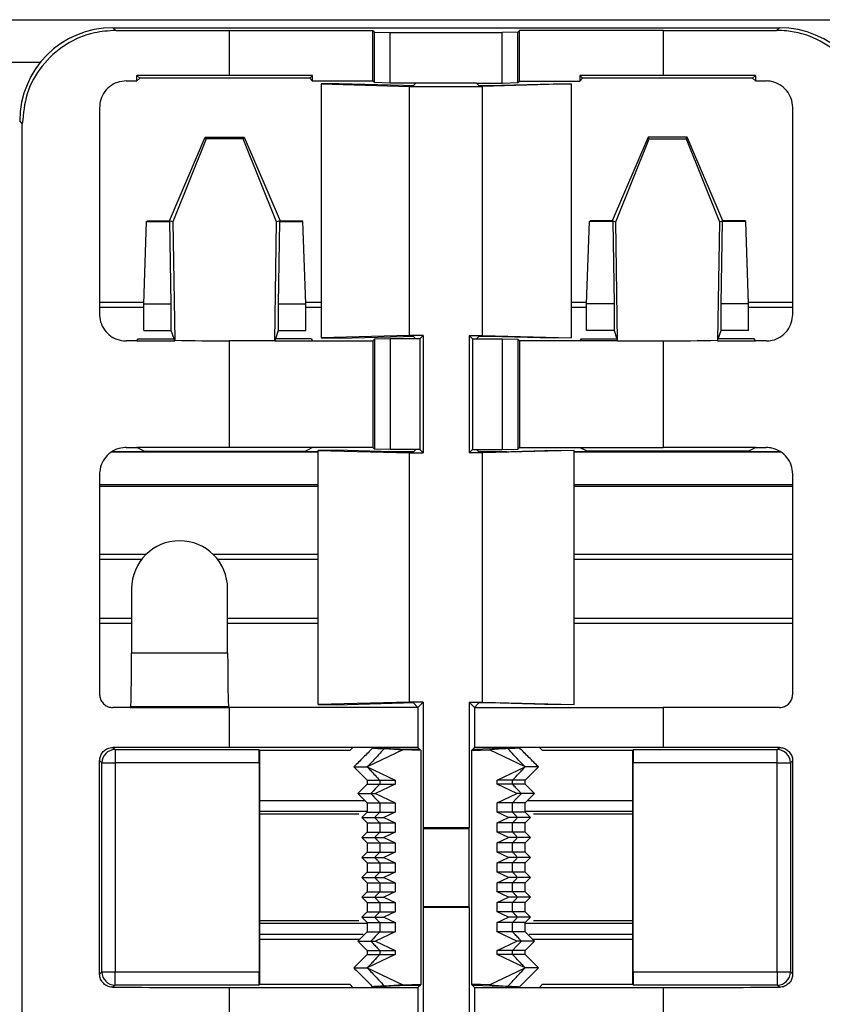
# Model space of a CAD drawing. Units: millimetres. Extents: x 89 to 2219, y 67 to 1270.
# Drawn here: x 936 to 966, y 216 to 253 of the extents above; entities that cross this region are included whole.
import ezdxf

# ---------------------------------------------------------------- set-up
doc = ezdxf.new("R2010")
doc.units = ezdxf.units.MM

msp = doc.modelspace()

# ---------------------------------------------------------------- linework, layer by layer
at = {"color": 7, "linetype": 'Continuous', "lineweight": 25}
for p, q in [((237.124, 253.034), (2219.124, 253.034)), ((939.624, 252.734), (939.727, 252.631)), ((939.624, 252.734), (951.167, 252.734)), ((951.167, 252.734), (953.082, 252.734)), ((953.082, 252.734), (964.625, 252.734)), ((964.522, 252.631), (964.625, 252.734)), ((943.979, 252.629), (949.374, 252.629)), ((943.979, 252.629), (943.979, 250.943)), ((949.374, 252.629), (949.436, 252.568)), ((949.374, 250.734), (949.374, 252.629)), ((949.436, 252.568), (950.024, 252.551)), ((949.436, 250.673), (949.436, 252.568)), ((950.024, 252.551), (954.224, 252.551)), ((950.024, 250.655), (950.024, 252.551)), ((954.813, 252.568), (954.224, 252.551)), ((954.224, 250.655), (954.224, 252.551)), ((954.874, 252.629), (954.813, 252.568)), ((954.813, 250.673), (954.813, 252.568)), ((960.27, 252.629), (954.874, 252.629)), ((954.874, 250.734), (954.874, 252.629)), ((960.27, 252.629), (960.27, 250.943)), ((940.523, 250.735), (940.523, 250.942)), ((940.627, 250.839), (940.523, 250.942)), ((940.627, 250.839), (940.523, 250.735)), ((947.008, 250.839), (940.627, 250.839)), ((947.113, 250.943), (943.979, 250.943)), ((947.008, 250.839), (947.113, 250.943)), ((947.113, 250.734), (947.008, 250.839)), ((947.113, 250.734), (947.113, 250.943)), ((957.241, 250.839), (957.136, 250.943)), ((960.27, 250.943), (957.136, 250.943)), ((957.136, 250.943), (957.136, 250.734)), ((957.241, 250.839), (957.136, 250.734)), ((963.622, 250.839), (957.241, 250.839)), ((963.622, 250.839), (963.725, 250.942)), ((963.725, 250.735), (963.622, 250.839)), ((963.725, 250.942), (963.725, 250.735)), ((949.374, 250.734), (947.113, 250.734)), ((948.109, 250.632), (947.434, 250.624)), ((947.434, 250.624), (950.754, 250.533)), ((947.434, 250.624), (947.434, 241.094)), ((950.527, 250.565), (948.109, 250.632)), ((949.436, 250.673), (949.374, 250.734)), ((950.024, 250.655), (949.436, 250.673)), ((950.983, 250.655), (950.024, 250.655)), ((950.754, 241.185), (950.754, 250.533)), ((950.754, 250.533), (953.494, 250.533)), ((950.983, 250.655), (950.895, 250.567)), ((953.265, 250.655), (950.983, 250.655)), ((953.265, 250.655), (953.354, 250.567)), ((953.265, 250.655), (954.224, 250.655)), ((956.815, 250.624), (953.494, 250.533)), ((953.494, 241.185), (953.494, 250.533)), ((953.722, 250.565), (956.14, 250.632)), ((954.224, 250.655), (954.813, 250.673)), ((954.813, 250.673), (954.874, 250.734)), ((954.874, 250.734), (957.136, 250.734)), ((956.14, 250.632), (956.815, 250.624)), ((956.815, 250.624), (956.815, 241.094)), ((939.122, 249.736), (939.122, 241.981)), ((965.127, 241.981), (965.127, 249.736)), ((936.223, 249.136), (936.124, 249.234)), ((936.223, 193.332), (936.223, 249.136)), ((941.74, 245.484), (943.086, 248.629)), ((943.126, 248.569), (943.086, 248.629)), ((943.086, 248.629), (944.547, 248.629)), ((944.507, 248.569), (944.547, 248.629)), ((944.547, 248.629), (945.893, 245.484)), ((959.702, 248.629), (958.356, 245.484)), ((959.742, 248.569), (959.702, 248.629)), ((961.163, 248.629), (959.702, 248.629)), ((961.123, 248.569), (961.163, 248.629)), ((962.509, 245.484), (961.163, 248.629)), ((943.126, 248.569), (941.875, 245.457)), ((944.507, 248.569), (943.126, 248.569)), ((945.757, 245.457), (944.507, 248.569)), ((958.491, 245.457), (959.742, 248.569)), ((959.742, 248.569), (961.123, 248.569)), ((961.123, 248.569), (962.374, 245.457)), ((940.778, 242.372), (940.886, 245.466)), ((940.886, 245.466), (940.921, 245.484)), ((940.886, 245.466), (941.757, 245.466)), ((940.921, 245.484), (941.74, 245.484)), ((941.757, 245.466), (941.74, 245.484)), ((941.875, 245.457), (941.74, 245.484)), ((941.811, 242.372), (941.757, 245.466)), ((941.875, 245.457), (941.94, 241.013)), ((945.692, 240.984), (945.757, 245.457)), ((945.893, 245.484), (945.757, 245.457)), ((945.875, 245.466), (945.821, 242.372)), ((945.893, 245.484), (945.875, 245.466)), ((945.875, 245.466), (946.746, 245.466)), ((945.893, 245.484), (946.711, 245.484)), ((946.746, 245.466), (946.711, 245.484)), ((946.854, 242.372), (946.746, 245.466)), ((957.395, 242.372), (957.503, 245.466)), ((957.503, 245.466), (957.537, 245.484)), ((958.374, 245.466), (957.503, 245.466)), ((958.356, 245.484), (957.537, 245.484)), ((958.356, 245.484), (958.491, 245.457)), ((958.356, 245.484), (958.374, 245.466)), ((958.374, 245.466), (958.428, 242.372)), ((958.557, 240.984), (958.491, 245.457)), ((962.374, 245.457), (962.309, 241.013)), ((962.374, 245.457), (962.509, 245.484)), ((962.437, 242.372), (962.491, 245.466)), ((962.491, 245.466), (962.509, 245.484)), ((963.362, 245.466), (962.491, 245.466)), ((963.328, 245.484), (962.509, 245.484)), ((963.362, 245.466), (963.328, 245.484)), ((963.471, 242.372), (963.362, 245.466)), ((940.778, 242.372), (941.811, 242.372)), ((940.778, 241.372), (940.778, 242.372)), ((941.811, 241.372), (941.811, 242.372)), ((945.821, 242.372), (945.821, 241.372)), ((945.821, 242.372), (946.854, 242.372)), ((946.854, 241.372), (946.854, 242.372)), ((958.428, 242.372), (957.395, 242.372)), ((957.395, 241.372), (957.395, 242.372)), ((958.428, 242.372), (958.428, 241.372)), ((962.437, 241.372), (962.437, 242.372)), ((963.471, 242.372), (962.437, 242.372)), ((963.471, 241.372), (963.471, 242.372)), ((940.778, 242.234), (939.122, 242.234)), ((947.434, 242.234), (946.854, 242.234)), ((957.395, 242.234), (956.815, 242.234)), ((965.127, 242.234), (963.471, 242.234)), ((940.778, 241.372), (941.811, 241.372)), ((941.916, 241.057), (941.811, 241.372)), ((945.821, 241.372), (945.716, 241.057)), ((945.821, 241.372), (946.854, 241.372)), ((958.428, 241.372), (957.395, 241.372)), ((958.428, 241.372), (958.532, 241.057)), ((962.333, 241.057), (962.437, 241.372)), ((963.471, 241.372), (962.437, 241.372)), ((940.522, 240.988), (940.568, 241.057)), ((940.522, 240.988), (940.522, 240.983)), ((940.568, 241.057), (941.916, 241.057)), ((941.94, 240.985), (941.916, 241.057)), ((941.94, 240.985), (941.94, 241.013)), ((943.979, 240.984), (943.979, 236.984)), ((945.692, 240.984), (943.979, 240.984)), ((945.716, 241.057), (945.692, 240.984)), ((945.692, 240.984), (947.113, 240.984)), ((947.064, 241.057), (945.716, 241.057)), ((947.064, 241.057), (947.113, 240.984)), ((947.113, 240.984), (949.374, 240.984)), ((950.754, 241.185), (947.434, 241.094)), ((947.434, 241.094), (948.109, 241.086)), ((948.109, 241.086), (950.527, 241.152)), ((949.436, 241.045), (949.374, 240.984)), ((949.374, 240.984), (949.374, 236.984)), ((950.024, 241.062), (949.436, 241.045)), ((949.436, 241.045), (949.436, 236.923)), ((950.024, 241.062), (950.024, 236.905)), ((950.983, 241.062), (950.024, 241.062)), ((951.263, 241.185), (950.754, 241.185)), ((950.895, 241.151), (950.983, 241.062)), ((951.14, 241.062), (950.983, 241.062)), ((951.263, 241.185), (951.14, 241.062)), ((951.14, 241.062), (951.14, 236.905)), ((951.263, 241.185), (951.263, 236.783)), ((952.986, 241.185), (953.494, 241.185)), ((952.986, 241.185), (952.986, 236.783)), ((952.986, 241.185), (953.108, 241.062)), ((953.108, 241.062), (953.108, 236.905)), ((953.108, 241.062), (953.265, 241.062)), ((953.354, 241.151), (953.265, 241.062)), ((953.265, 241.062), (954.224, 241.062)), ((953.494, 241.185), (956.815, 241.094)), ((956.14, 241.086), (953.722, 241.152)), ((954.224, 241.062), (954.813, 241.045)), ((954.224, 241.062), (954.224, 236.905)), ((954.813, 241.045), (954.813, 236.923)), ((954.813, 241.045), (954.874, 240.984)), ((954.874, 240.984), (954.874, 236.984)), ((957.136, 240.984), (954.874, 240.984)), ((956.815, 241.094), (956.14, 241.086)), ((957.185, 241.057), (957.136, 240.984)), ((958.557, 240.984), (957.136, 240.984)), ((957.185, 241.057), (958.532, 241.057)), ((958.532, 241.057), (958.557, 240.984)), ((958.557, 240.984), (960.27, 240.984)), ((960.27, 240.984), (960.27, 236.984)), ((962.309, 240.985), (962.333, 241.057)), ((962.309, 241.013), (962.309, 240.985)), ((963.68, 241.057), (962.333, 241.057)), ((963.727, 240.988), (963.68, 241.057)), ((963.727, 240.983), (963.727, 240.988)), ((939.613, 236.834), (947.327, 236.834)), ((940.522, 236.985), (940.522, 236.983)), ((940.793, 236.847), (940.522, 236.983)), ((940.793, 236.847), (946.84, 236.847)), ((940.795, 236.834), (940.793, 236.847)), ((947.113, 236.984), (943.979, 236.984)), ((946.84, 236.847), (946.838, 236.834)), ((946.84, 236.847), (947.008, 236.932)), ((947.113, 236.984), (947.008, 236.932)), ((949.374, 236.984), (947.113, 236.984)), ((948.001, 236.885), (947.327, 236.877)), ((947.327, 236.877), (950.754, 236.783)), ((947.327, 227.341), (947.327, 236.877)), ((950.527, 236.815), (948.001, 236.885)), ((949.436, 236.923), (949.374, 236.984)), ((950.024, 236.905), (949.436, 236.923)), ((949.851, 236.834), (950.912, 236.834)), ((950.983, 236.905), (950.024, 236.905)), ((950.754, 227.435), (950.754, 236.783)), ((950.754, 236.783), (951.263, 236.783)), ((950.983, 236.905), (950.895, 236.817)), ((951.14, 236.905), (950.983, 236.905)), ((951.14, 236.905), (951.263, 236.783)), ((953.108, 236.905), (952.986, 236.783)), ((953.494, 236.783), (952.986, 236.783)), ((953.108, 236.905), (953.265, 236.905)), ((953.265, 236.905), (953.354, 236.817)), ((953.265, 236.905), (954.224, 236.905)), ((953.337, 236.834), (954.397, 236.834)), ((956.922, 236.877), (953.494, 236.783)), ((953.494, 227.435), (953.494, 236.783)), ((953.722, 236.815), (956.247, 236.885)), ((954.224, 236.905), (954.813, 236.923)), ((954.813, 236.923), (954.874, 236.984)), ((954.874, 236.984), (957.136, 236.984)), ((956.247, 236.885), (956.922, 236.877)), ((956.922, 227.341), (956.922, 236.877)), ((956.922, 236.834), (964.655, 236.834)), ((957.136, 236.984), (957.241, 236.932)), ((957.136, 236.984), (960.27, 236.984)), ((957.409, 236.847), (957.241, 236.932)), ((963.456, 236.847), (957.409, 236.847)), ((957.409, 236.847), (957.411, 236.834)), ((963.454, 236.834), (963.456, 236.847)), ((963.456, 236.847), (963.727, 236.983)), ((963.727, 236.983), (963.727, 236.985)), ((939.122, 235.986), (939.122, 227.731)), ((965.127, 227.731), (965.127, 235.986)), ((940.697, 232.784), (939.122, 232.784)), ((947.327, 232.784), (943.552, 232.784)), ((965.127, 232.784), (956.922, 232.784)), ((940.322, 231.684), (940.322, 229.27)), ((943.927, 229.27), (943.927, 231.684)), ((939.122, 230.584), (940.322, 230.584)), ((943.927, 230.584), (947.327, 230.584)), ((956.922, 230.584), (965.127, 230.584)), ((943.927, 229.27), (940.322, 229.27)), ((940.271, 227.237), (940.288, 227.271)), ((940.271, 227.237), (940.271, 227.233)), ((940.288, 227.271), (943.96, 227.271)), ((943.979, 227.234), (943.96, 227.271)), ((943.979, 227.234), (943.979, 225.734)), ((951.062, 227.234), (943.979, 227.234)), ((950.754, 227.435), (947.327, 227.341)), ((947.327, 227.341), (948.001, 227.333)), ((948.001, 227.333), (950.527, 227.402)), ((951.263, 227.435), (950.754, 227.435)), ((950.895, 227.401), (951.062, 227.234)), ((951.263, 227.435), (951.062, 227.234)), ((951.062, 227.234), (951.062, 225.734)), ((951.263, 227.435), (951.263, 222.734)), ((952.986, 227.435), (953.494, 227.435)), ((952.986, 227.435), (952.986, 222.734)), ((952.986, 227.435), (953.187, 227.234)), ((953.354, 227.401), (953.187, 227.234)), ((953.187, 227.234), (953.187, 225.734)), ((953.187, 227.234), (960.27, 227.234)), ((953.494, 227.435), (956.922, 227.341)), ((956.247, 227.333), (953.722, 227.402)), ((956.922, 227.341), (956.247, 227.333)), ((960.27, 227.234), (960.27, 225.734)), ((939.624, 225.732), (939.704, 225.652)), ((948.624, 225.734), (943.979, 225.734)), ((948.52, 225.629), (948.624, 225.734)), ((951.062, 225.734), (948.624, 225.734)), ((949.374, 225.716), (949.66, 225.716)), ((949.806, 225.688), (950.495, 225.64)), ((950.046, 225.692), (950.749, 225.669)), ((951.126, 225.67), (951.062, 225.734)), ((953.187, 225.734), (953.123, 225.67)), ((955.624, 225.734), (953.187, 225.734)), ((954.203, 225.692), (953.5, 225.669)), ((954.443, 225.688), (953.754, 225.64)), ((954.874, 225.716), (954.589, 225.716)), ((955.624, 225.734), (955.729, 225.629)), ((960.27, 225.734), (955.624, 225.734)), ((964.545, 225.652), (964.625, 225.732)), ((939.704, 225.652), (945.102, 225.652)), ((939.704, 225.652), (939.704, 225.152)), ((945.102, 225.652), (945.124, 225.629)), ((945.124, 225.629), (948.52, 225.629)), ((945.124, 225.629), (945.124, 216.839)), ((950.495, 225.64), (949.163, 225.001)), ((951.178, 225.617), (950.495, 225.64)), ((951.126, 225.67), (951.178, 225.617)), ((951.178, 225.617), (951.178, 216.85)), ((953.123, 225.67), (953.07, 225.617)), ((953.07, 225.617), (953.754, 225.64)), ((953.07, 225.617), (953.07, 216.85)), ((955.086, 225.001), (953.754, 225.64)), ((955.729, 225.629), (959.124, 225.629)), ((959.124, 225.629), (959.147, 225.652)), ((959.124, 216.839), (959.124, 225.629)), ((959.147, 225.652), (964.545, 225.652)), ((964.545, 225.152), (964.545, 225.652)), ((939.124, 217.236), (939.124, 225.232)), ((939.204, 225.152), (939.124, 225.232)), ((939.204, 217.316), (939.204, 225.152)), ((939.204, 225.152), (939.704, 225.152)), ((945.11, 225.152), (939.704, 225.152)), ((939.704, 225.152), (939.704, 217.316)), ((945.11, 225.152), (945.11, 217.316)), ((949.163, 225.001), (950.206, 224.501)), ((954.043, 224.501), (955.086, 225.001)), ((959.138, 217.316), (959.138, 225.152)), ((964.545, 225.152), (959.138, 225.152)), ((964.545, 225.152), (965.045, 225.152)), ((964.545, 217.316), (964.545, 225.152)), ((965.124, 225.232), (965.045, 225.152)), ((965.045, 225.152), (965.045, 217.316)), ((965.124, 225.232), (965.124, 217.236)), ((949.159, 224.501), (949.159, 224.351)), ((950.206, 224.351), (949.476, 224.001)), ((949.631, 224.501), (950.206, 224.501)), ((949.631, 224.501), (949.631, 224.351)), ((949.631, 224.351), (950.206, 224.351)), ((950.206, 224.501), (950.206, 224.351)), ((954.043, 224.351), (954.043, 224.501)), ((954.618, 224.501), (954.043, 224.501)), ((954.773, 224.001), (954.043, 224.351)), ((954.618, 224.351), (954.043, 224.351)), ((954.618, 224.351), (954.618, 224.501)), ((955.089, 224.351), (955.089, 224.501)), ((949.303, 224.001), (949.476, 224.001)), ((949.476, 224.001), (950.206, 223.651)), ((954.043, 223.651), (954.773, 224.001)), ((954.945, 224.001), (954.773, 224.001)), ((949.077, 223.734), (945.124, 223.734)), ((949.159, 223.651), (949.159, 223.304)), ((949.631, 223.651), (950.206, 223.651)), ((949.631, 223.651), (949.631, 223.304)), ((950.206, 223.651), (950.206, 223.304)), ((954.043, 223.304), (954.043, 223.651)), ((954.618, 223.651), (954.043, 223.651)), ((954.618, 223.304), (954.618, 223.651)), ((955.089, 223.304), (955.089, 223.651)), ((959.124, 223.734), (955.172, 223.734)), ((945.124, 223.242), (948.852, 223.242)), ((949.444, 223.104), (949.789, 223.104)), ((949.631, 223.304), (950.206, 223.304)), ((950.206, 223.304), (949.789, 223.104)), ((949.789, 223.104), (950.206, 222.904)), ((954.46, 223.104), (954.043, 223.304)), ((954.618, 223.304), (954.043, 223.304)), ((954.043, 222.904), (954.46, 223.104)), ((954.805, 223.104), (954.46, 223.104)), ((955.397, 223.242), (959.124, 223.242)), ((949.159, 222.904), (949.159, 222.556)), ((949.631, 222.904), (949.631, 222.556)), ((949.631, 222.904), (950.206, 222.904)), ((950.206, 222.904), (950.206, 222.556)), ((951.263, 222.734), (951.259, 222.699)), ((951.263, 222.734), (952.986, 222.734)), ((952.99, 222.699), (952.986, 222.734)), ((954.043, 222.556), (954.043, 222.904)), ((954.618, 222.904), (954.043, 222.904)), ((954.618, 222.556), (954.618, 222.904)), ((955.089, 222.556), (955.089, 222.904)), ((949.444, 222.356), (949.789, 222.356)), ((949.631, 222.556), (950.206, 222.556)), ((950.206, 222.556), (949.789, 222.356)), ((949.789, 222.356), (950.206, 222.156)), ((951.259, 222.699), (951.259, 219.769)), ((951.259, 222.699), (952.99, 222.699)), ((952.99, 219.769), (952.99, 222.699)), ((954.46, 222.356), (954.043, 222.556)), ((954.618, 222.556), (954.043, 222.556)), ((954.043, 222.156), (954.46, 222.356)), ((954.805, 222.356), (954.46, 222.356)), ((949.159, 222.156), (949.159, 221.808)), ((949.631, 222.156), (950.206, 222.156)), ((949.631, 222.156), (949.631, 221.808)), ((950.206, 222.156), (950.206, 221.808)), ((954.043, 221.808), (954.043, 222.156)), ((954.618, 222.156), (954.043, 222.156)), ((954.618, 221.808), (954.618, 222.156)), ((955.089, 221.808), (955.089, 222.156)), ((949.631, 221.808), (950.206, 221.808)), ((950.206, 221.808), (949.789, 221.608)), ((954.46, 221.608), (954.043, 221.808)), ((954.618, 221.808), (954.043, 221.808)), ((949.159, 221.408), (949.159, 221.06)), ((949.444, 221.608), (949.789, 221.608)), ((949.631, 221.408), (949.631, 221.06)), ((949.631, 221.408), (950.206, 221.408)), ((949.789, 221.608), (950.206, 221.408)), ((950.206, 221.408), (950.206, 221.06)), ((954.043, 221.408), (954.46, 221.608)), ((954.043, 221.06), (954.043, 221.408)), ((954.618, 221.408), (954.043, 221.408)), ((954.805, 221.608), (954.46, 221.608)), ((954.618, 221.06), (954.618, 221.408)), ((955.089, 221.06), (955.089, 221.408)), ((949.631, 221.06), (950.206, 221.06)), ((950.206, 221.06), (949.789, 220.86)), ((954.46, 220.86), (954.043, 221.06)), ((954.618, 221.06), (954.043, 221.06)), ((949.159, 220.66), (949.159, 220.312)), ((949.444, 220.86), (949.789, 220.86)), ((949.631, 220.66), (949.631, 220.312)), ((949.631, 220.66), (950.206, 220.66)), ((949.789, 220.86), (950.206, 220.66)), ((950.206, 220.66), (950.206, 220.312)), ((954.043, 220.66), (954.46, 220.86)), ((954.043, 220.312), (954.043, 220.66)), ((954.618, 220.66), (954.043, 220.66)), ((954.805, 220.86), (954.46, 220.86)), ((954.618, 220.312), (954.618, 220.66)), ((955.089, 220.312), (955.089, 220.66)), ((949.631, 220.312), (950.206, 220.312)), ((950.206, 220.312), (949.789, 220.112)), ((954.46, 220.112), (954.043, 220.312)), ((954.618, 220.312), (954.043, 220.312)), ((949.159, 219.912), (949.159, 219.564)), ((949.444, 220.112), (949.789, 220.112)), ((949.631, 219.912), (950.206, 219.912)), ((949.631, 219.912), (949.631, 219.564)), ((949.789, 220.112), (950.206, 219.912)), ((950.206, 219.912), (950.206, 219.564)), ((954.043, 219.912), (954.46, 220.112)), ((954.043, 219.564), (954.043, 219.912)), ((954.618, 219.912), (954.043, 219.912)), ((954.805, 220.112), (954.46, 220.112)), ((954.618, 219.564), (954.618, 219.912)), ((955.089, 219.564), (955.089, 219.912)), ((949.631, 219.564), (950.206, 219.564)), ((950.206, 219.564), (949.789, 219.364)), ((951.259, 219.769), (951.263, 219.734)), ((951.259, 219.769), (952.99, 219.769)), ((951.263, 219.734), (951.263, 215.033)), ((952.986, 219.734), (951.263, 219.734)), ((952.986, 219.734), (952.99, 219.769)), ((952.986, 219.734), (952.986, 215.033)), ((954.46, 219.364), (954.043, 219.564)), ((954.618, 219.564), (954.043, 219.564)), ((948.852, 219.226), (945.124, 219.226)), ((949.159, 219.164), (949.159, 218.816)), ((949.444, 219.364), (949.789, 219.364)), ((949.631, 219.164), (950.206, 219.164)), ((949.631, 219.164), (949.631, 218.816)), ((949.789, 219.364), (950.206, 219.164)), ((950.206, 219.164), (950.206, 218.816)), ((954.043, 219.164), (954.46, 219.364)), ((954.043, 218.816), (954.043, 219.164)), ((954.618, 219.164), (954.043, 219.164)), ((954.805, 219.364), (954.46, 219.364)), ((954.618, 218.816), (954.618, 219.164)), ((955.089, 218.816), (955.089, 219.164)), ((959.124, 219.226), (955.397, 219.226)), ((945.124, 218.734), (949.005, 218.734)), ((950.206, 218.816), (949.476, 218.466)), ((949.631, 218.816), (950.206, 218.816)), ((954.773, 218.466), (954.043, 218.816)), ((954.618, 218.816), (954.043, 218.816)), ((955.244, 218.734), (959.124, 218.734)), ((949.303, 218.466), (949.476, 218.466)), ((949.476, 218.466), (950.206, 218.116)), ((954.043, 218.116), (954.773, 218.466)), ((954.945, 218.466), (954.773, 218.466)), ((949.159, 218.116), (949.159, 217.966)), ((950.206, 217.966), (949.163, 217.466)), ((949.631, 218.116), (950.206, 218.116)), ((949.631, 218.116), (949.631, 217.966)), ((949.631, 217.966), (950.206, 217.966)), ((950.206, 218.116), (950.206, 217.966)), ((954.043, 217.966), (954.043, 218.116)), ((954.618, 218.116), (954.043, 218.116)), ((955.086, 217.466), (954.043, 217.966)), ((954.618, 217.966), (954.043, 217.966)), ((954.618, 217.966), (954.618, 218.116)), ((955.089, 217.966), (955.089, 218.116)), ((939.124, 217.236), (939.204, 217.316)), ((939.204, 217.316), (939.704, 217.316)), ((939.704, 217.316), (945.11, 217.316)), ((939.704, 216.816), (939.704, 217.316)), ((949.163, 217.466), (950.495, 216.828)), ((953.754, 216.828), (955.086, 217.466)), ((959.138, 217.316), (964.545, 217.316)), ((964.545, 217.316), (965.045, 217.316)), ((964.545, 217.316), (964.545, 216.816)), ((965.045, 217.316), (965.124, 217.236)), ((939.704, 216.816), (939.624, 216.736)), ((945.102, 216.816), (939.704, 216.816)), ((945.124, 216.839), (945.102, 216.816)), ((948.52, 216.839), (945.124, 216.839)), ((948.624, 216.734), (948.52, 216.839)), ((950.495, 216.828), (949.806, 216.78)), ((950.495, 216.828), (951.178, 216.85)), ((951.178, 216.85), (951.126, 216.797)), ((953.07, 216.85), (953.123, 216.797)), ((953.754, 216.828), (953.07, 216.85)), ((953.754, 216.828), (954.443, 216.78)), ((955.729, 216.839), (955.624, 216.734)), ((959.124, 216.839), (955.729, 216.839)), ((959.147, 216.816), (959.124, 216.839)), ((964.545, 216.816), (959.147, 216.816)), ((964.625, 216.736), (964.545, 216.816)), ((943.979, 216.734), (943.979, 215.234)), ((943.979, 216.734), (948.624, 216.734)), ((948.624, 216.734), (951.062, 216.734)), ((949.66, 216.751), (949.374, 216.751)), ((950.749, 216.799), (950.046, 216.776)), ((951.062, 216.734), (951.126, 216.797)), ((951.062, 216.734), (951.062, 215.234)), ((953.123, 216.797), (953.187, 216.734)), ((953.187, 216.734), (953.187, 215.234)), ((953.187, 216.734), (955.624, 216.734)), ((953.5, 216.799), (954.203, 216.776)), ((954.589, 216.751), (954.874, 216.751)), ((955.624, 216.734), (960.27, 216.734)), ((960.27, 216.734), (960.27, 215.234))]:
    msp.add_line(p, q, dxfattribs=at)
at = {"color": 8, "linetype": 'Continuous', "lineweight": 25}
for p, q in [((936.902, 251.434), (899.347, 251.434)), ((939.122, 242.434), (940.78, 242.434)), ((946.852, 242.434), (947.434, 242.434)), ((956.815, 242.434), (957.397, 242.434)), ((963.468, 242.434), (965.127, 242.434)), ((947.327, 236.805), (939.572, 236.805)), ((964.69, 236.805), (956.922, 236.805)), ((939.122, 235.593), (947.327, 235.593)), ((947.327, 235.523), (939.122, 235.523)), ((956.922, 235.593), (965.127, 235.593)), ((965.127, 235.523), (956.922, 235.523)), ((939.122, 232.984), (940.876, 232.984)), ((943.373, 232.984), (947.327, 232.984)), ((956.922, 232.984), (965.127, 232.984)), ((940.322, 230.384), (939.122, 230.384)), ((947.327, 230.384), (943.927, 230.384)), ((965.127, 230.384), (956.922, 230.384)), ((945.124, 223.342), (949.159, 223.342)), ((955.089, 223.342), (959.124, 223.342)), ((949.159, 219.126), (945.124, 219.126)), ((959.124, 219.126), (955.089, 219.126)), ((948.877, 218.534), (945.124, 218.534)), ((959.124, 218.534), (955.372, 218.534))]:
    msp.add_line(p, q, dxfattribs=at)
at = {"color": 7, "linetype": 'Continuous', "lineweight": 25, "flags": 128}
for points in [[(948.659, 225.001), (948.785, 224.876), (948.91, 224.751), (949.159, 224.501)], [(955.089, 224.501), (955.215, 224.627), (955.34, 224.752), (955.589, 225.001)], [(949.159, 224.351), (949.072, 224.264), (948.984, 224.176), (948.809, 224.001)], [(949.631, 224.351), (949.467, 224.176), (949.385, 224.089), (949.303, 224.001)], [(955.439, 224.001), (955.352, 224.089), (955.264, 224.177), (955.089, 224.351)], [(948.809, 224.001), (948.897, 223.914), (948.985, 223.826), (949.159, 223.651)], [(954.618, 223.651), (954.782, 223.826), (954.863, 223.914), (954.945, 224.001)], [(955.089, 223.651), (955.177, 223.739), (955.265, 223.827), (955.439, 224.001)], [(949.159, 223.304), (949.109, 223.253), (949.059, 223.203), (948.959, 223.104)], [(948.959, 223.104), (949.009, 223.053), (949.059, 223.003), (949.159, 222.904)], [(955.29, 223.104), (955.239, 223.154), (955.189, 223.204), (955.089, 223.304)], [(955.089, 222.904), (955.14, 222.954), (955.19, 223.004), (955.29, 223.104)], [(949.159, 222.556), (949.109, 222.506), (949.059, 222.456), (948.959, 222.356)], [(948.959, 222.356), (949.009, 222.306), (949.059, 222.256), (949.159, 222.156)], [(955.29, 222.356), (955.239, 222.406), (955.189, 222.456), (955.089, 222.556)], [(955.089, 222.156), (955.14, 222.206), (955.19, 222.256), (955.29, 222.356)], [(949.159, 221.808), (949.109, 221.758), (949.059, 221.708), (948.959, 221.608)], [(955.29, 221.608), (955.239, 221.658), (955.189, 221.708), (955.089, 221.808)], [(948.959, 221.608), (949.009, 221.558), (949.059, 221.508), (949.159, 221.408)], [(955.089, 221.408), (955.14, 221.458), (955.19, 221.508), (955.29, 221.608)], [(949.159, 221.06), (949.109, 221.01), (949.059, 220.96), (948.959, 220.86)], [(955.29, 220.86), (955.239, 220.91), (955.189, 220.96), (955.089, 221.06)], [(948.959, 220.86), (949.009, 220.81), (949.059, 220.76), (949.159, 220.66)], [(955.089, 220.66), (955.14, 220.71), (955.19, 220.76), (955.29, 220.86)], [(949.159, 220.312), (949.109, 220.262), (949.059, 220.212), (948.959, 220.112)], [(955.29, 220.112), (955.239, 220.162), (955.189, 220.212), (955.089, 220.312)], [(948.959, 220.112), (949.009, 220.062), (949.059, 220.012), (949.159, 219.912)], [(955.089, 219.912), (955.14, 219.962), (955.19, 220.012), (955.29, 220.112)], [(949.159, 219.564), (949.109, 219.514), (949.059, 219.464), (948.959, 219.364)], [(955.29, 219.364), (955.239, 219.414), (955.189, 219.464), (955.089, 219.564)], [(948.959, 219.364), (949.009, 219.314), (949.059, 219.264), (949.159, 219.164)], [(955.089, 219.164), (955.14, 219.214), (955.19, 219.264), (955.29, 219.364)], [(949.159, 218.816), (949.072, 218.729), (948.984, 218.641), (948.809, 218.466)], [(949.631, 218.816), (949.467, 218.641), (949.385, 218.554), (949.303, 218.466)], [(955.439, 218.466), (955.352, 218.554), (955.264, 218.642), (955.089, 218.816)], [(948.809, 218.466), (948.897, 218.379), (948.985, 218.291), (949.159, 218.116)], [(954.618, 218.116), (954.782, 218.291), (954.863, 218.379), (954.945, 218.466)], [(955.089, 218.116), (955.177, 218.204), (955.265, 218.292), (955.439, 218.466)], [(949.159, 217.966), (949.034, 217.841), (948.909, 217.716), (948.659, 217.466)], [(955.589, 217.466), (955.464, 217.592), (955.339, 217.717), (955.089, 217.966)]]:
    msp.add_lwpolyline(points, dxfattribs=at)
at = {"color": 7, "linetype": 'Continuous', "lineweight": 25}
for centre, radius, start, end in [((942.124, 231.684), 1.802, 0, 180), ((939.704, 225.152), 0.5, 90.0285, 179.9669), ((964.544, 225.152), 0.5, 0.0274, 89.9772), ((939.704, 217.316), 0.5, 180.0331, 269.9715), ((964.544, 217.316), 0.5, 270.0228, 359.9726)]:
    msp.add_arc(centre, radius, start, end, dxfattribs=at)
for centre, major_axis, ratio, start_param, end_param in [((939.625, 249.233), (2.476, -2.476), 0.999695, 2.356347, 3.926839), ((964.624, 249.233), (-2.476, -2.476), 0.999695, 2.356347, 3.926839), ((943.979, 254.123), (85.558, 0), 0.017455, 4.662667, 4.712389), ((960.27, 254.123), (85.558, 0), 0.017455, 4.712389, 4.762111), ((943.979, 249.45), (85.558, 0), 0.017455, 1.570796, 1.611199), ((960.27, 249.45), (85.558, 0), 0.017455, 1.530394, 1.570796), ((943.979, 252.227), (85.558, 0), 0.017455, 4.6673, 4.671986), ((950.695, 250.567), (0.2, 0), 0.017455, 3.708825, 6.265732), ((953.554, 250.567), (0.2, 0), 0.017455, 3.159046, 5.715953), ((960.27, 252.227), (85.558, 0), 0.017455, 4.752792, 4.757478), ((943.979, 239.49), (85.558, 0), 0.017455, 1.611213, 1.615885), ((943.979, 245.468), (85.558, 0), 0.052408, 4.671972, 4.688557), ((943.979, 342.948), (0, 101.965), 0.8391, 3.11776, 3.141593), ((950.695, 241.151), (0.2, 0), 0.017455, 0.017453, 2.574361), ((953.554, 241.151), (0.2, 0), 0.017455, 0.567232, 3.124139), ((960.27, 342.948), (0, 101.965), 0.8391, 3.141593, 3.165425), ((960.27, 245.468), (85.558, 0), 0.052408, 4.736221, 4.752806), ((960.27, 239.49), (85.558, 0), 0.017455, 1.525708, 1.53038), ((943.979, 238.477), (85.558, 0), 0.017455, 4.6673, 4.671972), ((943.979, 235.49), (85.558, 0), 0.017455, 1.570796, 1.611213), ((950.695, 236.817), (0.2, 0), 0.017455, 3.708825, 6.265732), ((953.554, 236.817), (0.2, 0), 0.017455, 3.159046, 5.715953), ((960.27, 235.49), (85.558, 0), 0.017455, 1.53038, 1.570796), ((960.27, 238.477), (85.558, 0), 0.017455, 4.752806, 4.757478), ((940.287, 229.27), (0, 2), 0.017455, 3.176499, 4.712389), ((943.962, 229.27), (0, 2), 0.017455, 1.570796, 3.106686), ((943.979, 225.74), (85.558, 0), 0.017455, 1.614149, 1.62174), ((943.979, 230.222), (85.558, 0), 0.034921, 4.669036, 4.712389), ((950.695, 227.401), (0.2, 0), 0.017455, 0.017453, 2.574361), ((953.554, 227.401), (0.2, 0), 0.017455, 0.567232, 3.124139), ((960.27, 225.74), (85.558, 0), 0.017455, 1.519853, 1.570796), ((943.979, 224.24), (85.558, 0), 0.017455, 1.570796, 1.621723), ((952.983, 225.719), (3.326, 0), 0.017455, 3.186999, 3.630285), ((951.266, 225.719), (3.326, 0), 0.017455, 5.794493, 6.237779), ((960.27, 224.24), (85.558, 0), 0.017455, 1.51987, 1.570796), ((945.102, 225.152), (0, 0.5), 0.017455, 4.712389, 6.265732), ((950.926, 225.67), (0.2, 0), 0.017455, 3.630285, 6.265732), ((953.323, 225.67), (0.2, 0), 0.017455, 3.159046, 5.794493), ((959.147, 225.152), (0, 0.5), 0.017455, 0.017453, 1.570796), ((945.102, 217.316), (0, 0.5), 0.017455, 3.159046, 4.712389), ((959.147, 217.316), (0, 0.5), 0.017455, 1.570796, 3.124139), ((943.979, 218.227), (85.558, 0), 0.017455, 4.661463, 4.712389), ((952.983, 216.749), (3.326, 0), 0.017455, 2.6529, 3.096186), ((950.926, 216.797), (0.2, 0), 0.017455, 0.017453, 2.6529), ((953.323, 216.797), (0.2, 0), 0.017455, 0.488692, 3.124139), ((951.266, 216.749), (3.326, 0), 0.017455, 0.045407, 0.488692), ((960.27, 218.227), (85.558, 0), 0.017455, 4.712389, 4.763315)]:
    msp.add_ellipse(centre, major_axis=major_axis, ratio=ratio, start_param=start_param, end_param=end_param, dxfattribs=at)
for points, knots in [([(939.727, 252.631), (939.458, 252.613), (938.796, 252.568), (937.804, 252.136), (936.921, 251.336), (936.333, 250.291), (936.259, 249.516), (936.223, 249.136)], [0, 0, 0, 0, 0.146902, 0.362293, 0.577735, 0.792608, 1, 1, 1, 1]), ([(968.026, 249.136), (968.021, 249.275), (968.001, 249.805), (967.726, 250.704), (967.032, 251.671), (966.053, 252.353), (965.162, 252.611), (964.646, 252.627), (964.522, 252.631)], [0, 0, 0, 0, 0.076356, 0.289678, 0.502972, 0.717107, 0.932184, 1, 1, 1, 1]), ([(940.123, 250.735), (940.01, 250.724), (939.785, 250.702), (939.484, 250.53), (939.258, 250.276), (939.139, 249.995), (939.127, 249.81), (939.122, 249.736)], [0, 0, 0, 0, 0.21525, 0.430463, 0.645426, 0.859871, 1, 1, 1, 1]), ([(965.127, 249.736), (965.127, 249.741), (965.126, 249.857), (965.084, 250.086), (964.915, 250.382), (964.657, 250.605), (964.379, 250.72), (964.196, 250.731), (964.126, 250.735)], [0, 0, 0, 0, 0.008443, 0.222648, 0.43661, 0.650736, 0.865296, 1, 1, 1, 1]), ([(939.122, 241.981), (939.123, 241.942), (939.129, 241.79), (939.208, 241.533), (939.406, 241.256), (939.686, 241.062), (939.941, 240.988), (940.088, 240.984), (940.123, 240.982)], [0, 0, 0, 0, 0.075865, 0.289915, 0.503856, 0.718057, 0.932747, 1, 1, 1, 1]), ([(964.126, 240.982), (964.203, 240.988), (964.393, 241), (964.677, 241.125), (964.928, 241.354), (965.095, 241.652), (965.116, 241.873), (965.127, 241.981)], [0, 0, 0, 0, 0.147988, 0.363292, 0.578399, 0.792986, 1, 1, 1, 1]), ([(940.123, 236.985), (940.084, 236.984), (939.933, 236.979), (939.675, 236.901), (939.397, 236.702), (939.201, 236.422), (939.128, 236.168), (939.123, 236.021), (939.122, 235.986)], [0, 0, 0, 0, 0.07407, 0.28937, 0.504588, 0.71933, 0.933559, 1, 1, 1, 1]), ([(965.127, 235.986), (965.116, 236.099), (965.094, 236.323), (964.922, 236.622), (964.669, 236.848), (964.388, 236.968), (964.201, 236.981), (964.126, 236.985)], [0, 0, 0, 0, 0.213991, 0.427956, 0.642088, 0.856675, 1, 1, 1, 1]), ([(939.122, 227.731), (939.123, 227.712), (939.126, 227.636), (939.165, 227.507), (939.264, 227.369), (939.404, 227.271), (939.531, 227.235), (939.605, 227.233), (939.622, 227.232)], [0, 0, 0, 0, 0.07606, 0.290089, 0.50397, 0.718121, 0.932813, 1, 1, 1, 1]), ([(964.626, 227.232), (964.665, 227.235), (964.76, 227.241), (964.902, 227.303), (965.028, 227.418), (965.111, 227.567), (965.122, 227.677), (965.127, 227.731)], [0, 0, 0, 0, 0.148029, 0.363469, 0.578636, 0.793199, 1, 1, 1, 1]), ([(939.124, 225.232), (939.13, 225.288), (939.141, 225.4), (939.227, 225.55), (939.354, 225.663), (939.494, 225.723), (939.587, 225.73), (939.624, 225.732)], [0, 0, 0, 0, 0.2146312, 0.4292839, 0.6440598, 0.858909, 1, 1, 1, 1]), ([(949.374, 225.716), (949.315, 225.657), (949.195, 225.537), (948.957, 225.299), (948.778, 225.12), (948.659, 225.001)], [0, 0, 0, 0, 0.250299, 0.500681, 1, 1, 1, 1]), ([(949.806, 225.688), (949.703, 225.578), (949.545, 225.409), (949.33, 225.18), (949.219, 225.061), (949.163, 225.001)], [0, 0, 0, 0, 0.479292, 0.739692, 1, 1, 1, 1]), ([(949.374, 225.716), (949.408, 225.71), (949.464, 225.701), (949.709, 225.692), (949.806, 225.688)], [0, 0, 0, 0, 0.604076, 1, 1, 1, 1]), ([(954.874, 225.716), (954.841, 225.71), (954.784, 225.701), (954.54, 225.692), (954.443, 225.688)], [0, 0, 0, 0, 0.604081, 1, 1, 1, 1]), ([(955.086, 225.001), (955.03, 225.061), (954.891, 225.21), (954.676, 225.439), (954.518, 225.608), (954.443, 225.688)], [0, 0, 0, 0, 0.260307, 0.65083, 1, 1, 1, 1]), ([(955.589, 225.001), (955.53, 225.061), (955.411, 225.18), (955.172, 225.419), (954.993, 225.597), (954.874, 225.716)], [0, 0, 0, 0, 0.250299, 0.500681, 1, 1, 1, 1]), ([(964.625, 225.732), (964.681, 225.726), (964.794, 225.715), (964.943, 225.629), (965.056, 225.502), (965.116, 225.361), (965.122, 225.268), (965.124, 225.232)], [0, 0, 0, 0, 0.214872, 0.429747, 0.644733, 0.859626, 1, 1, 1, 1]), ([(948.659, 225.001), (948.697, 225.001), (948.763, 225.001), (949.041, 225.001), (949.163, 225.001)], [0, 0, 0, 0, 0.56091, 1, 1, 1, 1]), ([(949.163, 225.001), (949.202, 224.96), (949.3, 224.856), (949.456, 224.689), (949.573, 224.564), (949.631, 224.501)], [0, 0, 0, 0, 0.249961, 0.624975, 1, 1, 1, 1]), ([(954.618, 224.501), (954.696, 224.585), (954.813, 224.71), (954.969, 224.876), (955.047, 224.96), (955.086, 225.001)], [0, 0, 0, 0, 0.500068, 0.750039, 1, 1, 1, 1]), ([(955.589, 225.001), (955.552, 225.001), (955.486, 225.001), (955.208, 225.001), (955.086, 225.001)], [0, 0, 0, 0, 0.56091, 1, 1, 1, 1]), ([(949.159, 224.501), (949.195, 224.501), (949.259, 224.501), (949.517, 224.501), (949.631, 224.501)], [0, 0, 0, 0, 0.560035, 1, 1, 1, 1]), ([(949.159, 224.351), (949.195, 224.351), (949.259, 224.351), (949.517, 224.351), (949.631, 224.351)], [0, 0, 0, 0, 0.560035, 1, 1, 1, 1]), ([(955.089, 224.501), (955.054, 224.501), (954.99, 224.501), (954.732, 224.501), (954.618, 224.501)], [0, 0, 0, 0, 0.560035, 1, 1, 1, 1]), ([(954.945, 224.001), (954.918, 224.031), (954.85, 224.103), (954.741, 224.22), (954.659, 224.308), (954.618, 224.351)], [0, 0, 0, 0, 0.249995, 0.624915, 1, 1, 1, 1]), ([(955.089, 224.351), (955.054, 224.351), (954.99, 224.351), (954.732, 224.351), (954.618, 224.351)], [0, 0, 0, 0, 0.560035, 1, 1, 1, 1]), ([(948.809, 224.001), (948.846, 224.001), (948.912, 224.001), (949.184, 224.001), (949.303, 224.001)], [0, 0, 0, 0, 0.560896, 1, 1, 1, 1]), ([(949.303, 224.001), (949.331, 223.972), (949.399, 223.899), (949.508, 223.783), (949.59, 223.695), (949.631, 223.651)], [0, 0, 0, 0, 0.249995, 0.624915, 1, 1, 1, 1]), ([(955.439, 224.001), (955.403, 224.001), (955.337, 224.001), (955.065, 224.001), (954.945, 224.001)], [0, 0, 0, 0, 0.560896, 1, 1, 1, 1]), ([(949.159, 223.651), (949.195, 223.651), (949.259, 223.651), (949.517, 223.651), (949.631, 223.651)], [0, 0, 0, 0, 0.560035, 1, 1, 1, 1]), ([(955.089, 223.651), (955.054, 223.651), (954.99, 223.651), (954.732, 223.651), (954.618, 223.651)], [0, 0, 0, 0, 0.560035, 1, 1, 1, 1]), ([(948.959, 223.104), (948.996, 223.104), (949.06, 223.104), (949.327, 223.104), (949.444, 223.104)], [0, 0, 0, 0, 0.560696, 1, 1, 1, 1]), ([(949.159, 223.304), (949.195, 223.304), (949.259, 223.304), (949.517, 223.304), (949.631, 223.304)], [0, 0, 0, 0, 0.560035, 1, 1, 1, 1]), ([(949.631, 223.304), (949.6, 223.27), (949.553, 223.22), (949.491, 223.154), (949.459, 223.12), (949.444, 223.104)], [0, 0, 0, 0, 0.500002, 0.75014, 1, 1, 1, 1]), ([(949.444, 223.104), (949.459, 223.087), (949.498, 223.045), (949.561, 222.979), (949.608, 222.929), (949.631, 222.904)], [0, 0, 0, 0, 0.24986, 0.624929, 1, 1, 1, 1]), ([(954.805, 223.104), (954.789, 223.12), (954.75, 223.162), (954.688, 223.229), (954.641, 223.279), (954.618, 223.304)], [0, 0, 0, 0, 0.24986, 0.624929, 1, 1, 1, 1]), ([(955.089, 223.304), (955.054, 223.304), (954.99, 223.304), (954.732, 223.304), (954.618, 223.304)], [0, 0, 0, 0, 0.560035, 1, 1, 1, 1]), ([(954.618, 222.904), (954.649, 222.937), (954.696, 222.987), (954.758, 223.053), (954.789, 223.087), (954.805, 223.104)], [0, 0, 0, 0, 0.500002, 0.75014, 1, 1, 1, 1]), ([(955.29, 223.104), (955.253, 223.104), (955.188, 223.104), (954.922, 223.104), (954.805, 223.104)], [0, 0, 0, 0, 0.560696, 1, 1, 1, 1]), ([(949.159, 222.904), (949.195, 222.904), (949.259, 222.904), (949.517, 222.904), (949.631, 222.904)], [0, 0, 0, 0, 0.560035, 1, 1, 1, 1]), ([(955.089, 222.904), (955.054, 222.904), (954.99, 222.904), (954.732, 222.904), (954.618, 222.904)], [0, 0, 0, 0, 0.560035, 1, 1, 1, 1]), ([(948.959, 222.356), (948.996, 222.356), (949.06, 222.356), (949.327, 222.356), (949.444, 222.356)], [0, 0, 0, 0, 0.560696, 1, 1, 1, 1]), ([(949.159, 222.556), (949.195, 222.556), (949.259, 222.556), (949.517, 222.556), (949.631, 222.556)], [0, 0, 0, 0, 0.560035, 1, 1, 1, 1]), ([(949.631, 222.556), (949.6, 222.522), (949.553, 222.472), (949.491, 222.406), (949.459, 222.372), (949.444, 222.356)], [0, 0, 0, 0, 0.500002, 0.75014, 1, 1, 1, 1]), ([(949.444, 222.356), (949.459, 222.339), (949.498, 222.297), (949.561, 222.231), (949.608, 222.181), (949.631, 222.156)], [0, 0, 0, 0, 0.24986, 0.624929, 1, 1, 1, 1]), ([(954.805, 222.356), (954.789, 222.372), (954.75, 222.414), (954.688, 222.481), (954.641, 222.531), (954.618, 222.556)], [0, 0, 0, 0, 0.24986, 0.624929, 1, 1, 1, 1]), ([(955.089, 222.556), (955.054, 222.556), (954.99, 222.556), (954.732, 222.556), (954.618, 222.556)], [0, 0, 0, 0, 0.560035, 1, 1, 1, 1]), ([(954.618, 222.156), (954.649, 222.189), (954.696, 222.239), (954.758, 222.306), (954.789, 222.339), (954.805, 222.356)], [0, 0, 0, 0, 0.500002, 0.75014, 1, 1, 1, 1]), ([(955.29, 222.356), (955.253, 222.356), (955.188, 222.356), (954.922, 222.356), (954.805, 222.356)], [0, 0, 0, 0, 0.560696, 1, 1, 1, 1]), ([(949.159, 222.156), (949.195, 222.156), (949.259, 222.156), (949.517, 222.156), (949.631, 222.156)], [0, 0, 0, 0, 0.560035, 1, 1, 1, 1]), ([(955.089, 222.156), (955.054, 222.156), (954.99, 222.156), (954.732, 222.156), (954.618, 222.156)], [0, 0, 0, 0, 0.560035, 1, 1, 1, 1]), ([(949.159, 221.808), (949.195, 221.808), (949.259, 221.808), (949.517, 221.808), (949.631, 221.808)], [0, 0, 0, 0, 0.560035, 1, 1, 1, 1]), ([(949.631, 221.808), (949.6, 221.774), (949.553, 221.724), (949.491, 221.658), (949.459, 221.625), (949.444, 221.608)], [0, 0, 0, 0, 0.500002, 0.75014, 1, 1, 1, 1]), ([(954.805, 221.608), (954.789, 221.625), (954.75, 221.666), (954.688, 221.733), (954.641, 221.783), (954.618, 221.808)], [0, 0, 0, 0, 0.24986, 0.624929, 1, 1, 1, 1]), ([(955.089, 221.808), (955.054, 221.808), (954.99, 221.808), (954.732, 221.808), (954.618, 221.808)], [0, 0, 0, 0, 0.560035, 1, 1, 1, 1]), ([(948.959, 221.608), (948.996, 221.608), (949.06, 221.608), (949.327, 221.608), (949.444, 221.608)], [0, 0, 0, 0, 0.560696, 1, 1, 1, 1]), ([(949.159, 221.408), (949.195, 221.408), (949.259, 221.408), (949.517, 221.408), (949.631, 221.408)], [0, 0, 0, 0, 0.560035, 1, 1, 1, 1]), ([(949.444, 221.608), (949.459, 221.591), (949.498, 221.549), (949.561, 221.483), (949.608, 221.433), (949.631, 221.408)], [0, 0, 0, 0, 0.24986, 0.624929, 1, 1, 1, 1]), ([(954.618, 221.408), (954.649, 221.441), (954.696, 221.491), (954.758, 221.558), (954.789, 221.591), (954.805, 221.608)], [0, 0, 0, 0, 0.500002, 0.75014, 1, 1, 1, 1]), ([(955.089, 221.408), (955.054, 221.408), (954.99, 221.408), (954.732, 221.408), (954.618, 221.408)], [0, 0, 0, 0, 0.560035, 1, 1, 1, 1]), ([(955.29, 221.608), (955.253, 221.608), (955.188, 221.608), (954.922, 221.608), (954.805, 221.608)], [0, 0, 0, 0, 0.560696, 1, 1, 1, 1]), ([(949.159, 221.06), (949.195, 221.06), (949.259, 221.06), (949.517, 221.06), (949.631, 221.06)], [0, 0, 0, 0, 0.560035, 1, 1, 1, 1]), ([(949.631, 221.06), (949.6, 221.027), (949.553, 220.977), (949.491, 220.91), (949.459, 220.877), (949.444, 220.86)], [0, 0, 0, 0, 0.500002, 0.75014, 1, 1, 1, 1]), ([(954.805, 220.86), (954.789, 220.877), (954.75, 220.918), (954.688, 220.985), (954.641, 221.035), (954.618, 221.06)], [0, 0, 0, 0, 0.24986, 0.624929, 1, 1, 1, 1]), ([(955.089, 221.06), (955.054, 221.06), (954.99, 221.06), (954.732, 221.06), (954.618, 221.06)], [0, 0, 0, 0, 0.560035, 1, 1, 1, 1]), ([(948.959, 220.86), (948.996, 220.86), (949.06, 220.86), (949.327, 220.86), (949.444, 220.86)], [0, 0, 0, 0, 0.560696, 1, 1, 1, 1]), ([(949.159, 220.66), (949.195, 220.66), (949.259, 220.66), (949.517, 220.66), (949.631, 220.66)], [0, 0, 0, 0, 0.560035, 1, 1, 1, 1]), ([(949.444, 220.86), (949.459, 220.843), (949.498, 220.802), (949.561, 220.735), (949.608, 220.685), (949.631, 220.66)], [0, 0, 0, 0, 0.24986, 0.624929, 1, 1, 1, 1]), ([(954.618, 220.66), (954.649, 220.693), (954.696, 220.743), (954.758, 220.81), (954.789, 220.843), (954.805, 220.86)], [0, 0, 0, 0, 0.500002, 0.75014, 1, 1, 1, 1]), ([(955.089, 220.66), (955.054, 220.66), (954.99, 220.66), (954.732, 220.66), (954.618, 220.66)], [0, 0, 0, 0, 0.560035, 1, 1, 1, 1]), ([(955.29, 220.86), (955.253, 220.86), (955.188, 220.86), (954.922, 220.86), (954.805, 220.86)], [0, 0, 0, 0, 0.560696, 1, 1, 1, 1]), ([(949.159, 220.312), (949.195, 220.312), (949.259, 220.312), (949.517, 220.312), (949.631, 220.312)], [0, 0, 0, 0, 0.560035, 1, 1, 1, 1]), ([(949.631, 220.312), (949.6, 220.279), (949.553, 220.229), (949.491, 220.162), (949.459, 220.129), (949.444, 220.112)], [0, 0, 0, 0, 0.500002, 0.75014, 1, 1, 1, 1]), ([(954.805, 220.112), (954.789, 220.129), (954.75, 220.171), (954.688, 220.237), (954.641, 220.287), (954.618, 220.312)], [0, 0, 0, 0, 0.24986, 0.624929, 1, 1, 1, 1]), ([(955.089, 220.312), (955.054, 220.312), (954.99, 220.312), (954.732, 220.312), (954.618, 220.312)], [0, 0, 0, 0, 0.560035, 1, 1, 1, 1]), ([(948.959, 220.112), (948.996, 220.112), (949.06, 220.112), (949.327, 220.112), (949.444, 220.112)], [0, 0, 0, 0, 0.560696, 1, 1, 1, 1]), ([(949.159, 219.912), (949.195, 219.912), (949.259, 219.912), (949.517, 219.912), (949.631, 219.912)], [0, 0, 0, 0, 0.560035, 1, 1, 1, 1]), ([(949.444, 220.112), (949.459, 220.095), (949.498, 220.054), (949.561, 219.987), (949.608, 219.937), (949.631, 219.912)], [0, 0, 0, 0, 0.24986, 0.624929, 1, 1, 1, 1]), ([(954.618, 219.912), (954.649, 219.945), (954.696, 219.996), (954.758, 220.062), (954.789, 220.095), (954.805, 220.112)], [0, 0, 0, 0, 0.500002, 0.75014, 1, 1, 1, 1]), ([(955.089, 219.912), (955.054, 219.912), (954.99, 219.912), (954.732, 219.912), (954.618, 219.912)], [0, 0, 0, 0, 0.560035, 1, 1, 1, 1]), ([(955.29, 220.112), (955.253, 220.112), (955.188, 220.112), (954.922, 220.112), (954.805, 220.112)], [0, 0, 0, 0, 0.560696, 1, 1, 1, 1]), ([(949.159, 219.564), (949.195, 219.564), (949.259, 219.564), (949.517, 219.564), (949.631, 219.564)], [0, 0, 0, 0, 0.560035, 1, 1, 1, 1]), ([(949.631, 219.564), (949.6, 219.531), (949.553, 219.481), (949.491, 219.414), (949.459, 219.381), (949.444, 219.364)], [0, 0, 0, 0, 0.500002, 0.75014, 1, 1, 1, 1]), ([(954.805, 219.364), (954.789, 219.381), (954.75, 219.423), (954.688, 219.489), (954.641, 219.539), (954.618, 219.564)], [0, 0, 0, 0, 0.24986, 0.624929, 1, 1, 1, 1]), ([(955.089, 219.564), (955.054, 219.564), (954.99, 219.564), (954.732, 219.564), (954.618, 219.564)], [0, 0, 0, 0, 0.560035, 1, 1, 1, 1]), ([(948.959, 219.364), (948.996, 219.364), (949.06, 219.364), (949.327, 219.364), (949.444, 219.364)], [0, 0, 0, 0, 0.560696, 1, 1, 1, 1]), ([(949.159, 219.164), (949.195, 219.164), (949.259, 219.164), (949.517, 219.164), (949.631, 219.164)], [0, 0, 0, 0, 0.560035, 1, 1, 1, 1]), ([(949.444, 219.364), (949.459, 219.348), (949.498, 219.306), (949.561, 219.239), (949.608, 219.189), (949.631, 219.164)], [0, 0, 0, 0, 0.24986, 0.624929, 1, 1, 1, 1]), ([(954.618, 219.164), (954.649, 219.198), (954.696, 219.248), (954.758, 219.314), (954.789, 219.348), (954.805, 219.364)], [0, 0, 0, 0, 0.500002, 0.75014, 1, 1, 1, 1]), ([(955.089, 219.164), (955.054, 219.164), (954.99, 219.164), (954.732, 219.164), (954.618, 219.164)], [0, 0, 0, 0, 0.560035, 1, 1, 1, 1]), ([(955.29, 219.364), (955.253, 219.364), (955.188, 219.364), (954.922, 219.364), (954.805, 219.364)], [0, 0, 0, 0, 0.560696, 1, 1, 1, 1]), ([(949.159, 218.816), (949.195, 218.816), (949.259, 218.816), (949.517, 218.816), (949.631, 218.816)], [0, 0, 0, 0, 0.560035, 1, 1, 1, 1]), ([(954.945, 218.466), (954.918, 218.496), (954.85, 218.569), (954.741, 218.685), (954.659, 218.773), (954.618, 218.816)], [0, 0, 0, 0, 0.249995, 0.624915, 1, 1, 1, 1]), ([(955.089, 218.816), (955.054, 218.816), (954.99, 218.816), (954.732, 218.816), (954.618, 218.816)], [0, 0, 0, 0, 0.560035, 1, 1, 1, 1]), ([(948.809, 218.466), (948.846, 218.466), (948.912, 218.466), (949.184, 218.466), (949.303, 218.466)], [0, 0, 0, 0, 0.560896, 1, 1, 1, 1]), ([(949.303, 218.466), (949.331, 218.437), (949.399, 218.364), (949.508, 218.248), (949.59, 218.16), (949.631, 218.116)], [0, 0, 0, 0, 0.249995, 0.624915, 1, 1, 1, 1]), ([(955.439, 218.466), (955.403, 218.466), (955.337, 218.466), (955.065, 218.466), (954.945, 218.466)], [0, 0, 0, 0, 0.560896, 1, 1, 1, 1]), ([(949.159, 218.116), (949.195, 218.116), (949.259, 218.116), (949.517, 218.116), (949.631, 218.116)], [0, 0, 0, 0, 0.560035, 1, 1, 1, 1]), ([(949.159, 217.966), (949.195, 217.966), (949.259, 217.966), (949.517, 217.966), (949.631, 217.966)], [0, 0, 0, 0, 0.560035, 1, 1, 1, 1]), ([(949.631, 217.966), (949.553, 217.883), (949.436, 217.758), (949.28, 217.591), (949.202, 217.508), (949.163, 217.466)], [0, 0, 0, 0, 0.500068, 0.750039, 1, 1, 1, 1]), ([(955.089, 218.116), (955.054, 218.116), (954.99, 218.116), (954.732, 218.116), (954.618, 218.116)], [0, 0, 0, 0, 0.560035, 1, 1, 1, 1]), ([(955.086, 217.466), (955.047, 217.508), (954.949, 217.612), (954.793, 217.779), (954.676, 217.904), (954.618, 217.966)], [0, 0, 0, 0, 0.249961, 0.624975, 1, 1, 1, 1]), ([(955.089, 217.966), (955.054, 217.966), (954.99, 217.966), (954.732, 217.966), (954.618, 217.966)], [0, 0, 0, 0, 0.560035, 1, 1, 1, 1]), ([(939.624, 216.736), (939.568, 216.741), (939.455, 216.753), (939.306, 216.839), (939.193, 216.966), (939.133, 217.107), (939.127, 217.2), (939.124, 217.236)], [0, 0, 0, 0, 0.214872, 0.429747, 0.644733, 0.859626, 1, 1, 1, 1]), ([(948.659, 217.466), (948.697, 217.466), (948.763, 217.466), (949.041, 217.466), (949.163, 217.466)], [0, 0, 0, 0, 0.56091, 1, 1, 1, 1]), ([(948.659, 217.466), (948.719, 217.407), (948.838, 217.287), (949.077, 217.049), (949.255, 216.87), (949.374, 216.751)], [0, 0, 0, 0, 0.250382, 0.500681, 1, 1, 1, 1]), ([(949.163, 217.466), (949.219, 217.407), (949.358, 217.258), (949.572, 217.029), (949.731, 216.86), (949.806, 216.78)], [0, 0, 0, 0, 0.2603077, 0.6508306, 1, 1, 1, 1]), ([(954.443, 216.78), (954.546, 216.889), (954.704, 217.059), (954.918, 217.288), (955.03, 217.407), (955.086, 217.466)], [0, 0, 0, 0, 0.479373, 0.739693, 1, 1, 1, 1]), ([(954.874, 216.751), (954.934, 216.811), (955.053, 216.93), (955.292, 217.169), (955.47, 217.347), (955.589, 217.466)], [0, 0, 0, 0, 0.250299, 0.500681, 1, 1, 1, 1]), ([(955.589, 217.466), (955.552, 217.466), (955.486, 217.466), (955.208, 217.466), (955.086, 217.466)], [0, 0, 0, 0, 0.56091, 1, 1, 1, 1]), ([(965.124, 217.236), (965.119, 217.18), (965.108, 217.068), (965.022, 216.918), (964.895, 216.805), (964.755, 216.744), (964.662, 216.738), (964.625, 216.736)], [0, 0, 0, 0, 0.2146312, 0.4292839, 0.6440598, 0.858909, 1, 1, 1, 1]), ([(949.806, 216.78), (949.711, 216.776), (949.466, 216.767), (949.409, 216.757), (949.374, 216.751)], [0, 0, 0, 0, 0.384102, 1, 1, 1, 1]), ([(954.443, 216.78), (954.537, 216.776), (954.783, 216.767), (954.839, 216.757), (954.874, 216.751)], [0, 0, 0, 0, 0.3841026, 1, 1, 1, 1])]:
    msp.add_open_spline(points, degree=3, knots=knots, dxfattribs=at)

doc.saveas('drawing.dxf')
